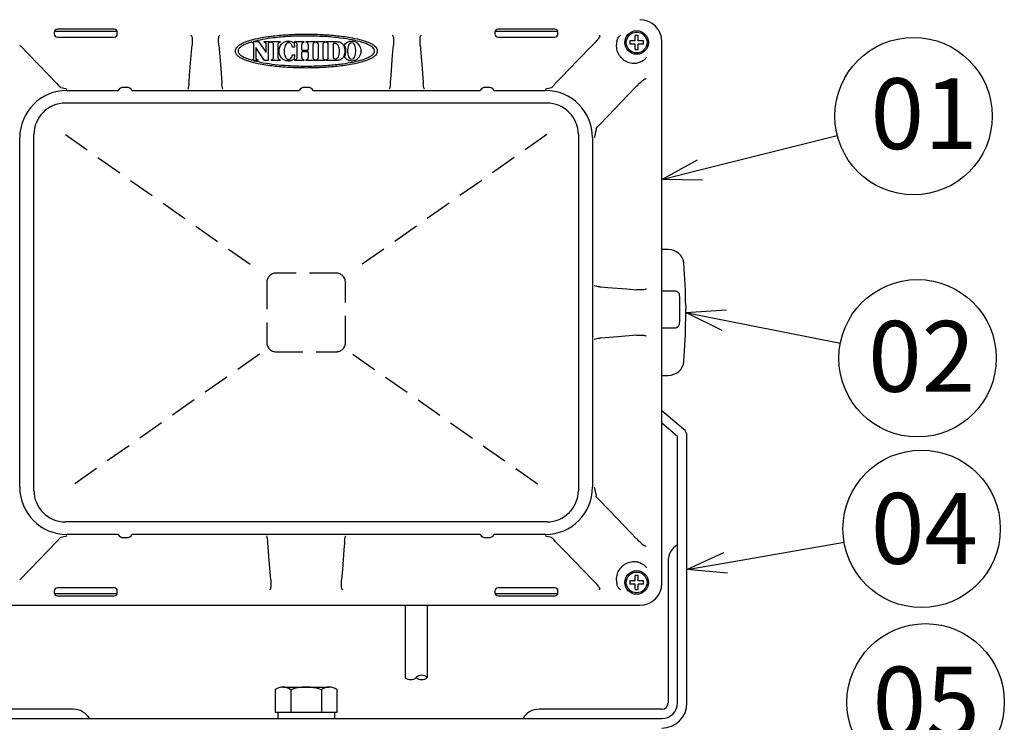
# Model space of a CAD drawing. Extents: x 975 to 1380, y 36 to 316.
# Drawn here: x 1167 to 1230, y 216 to 260 of the extents above; entities that cross this region are included whole.
import ezdxf

# ---------------------------------------------------------------- set-up
doc = ezdxf.new("R2010")
doc.units = 0
doc.header["$LTSCALE"] = 6.750431
doc.header["$MEASUREMENT"] = 0
doc.linetypes.add('HIDDEN', pattern=[0.375, 0.25, -0.125])
doc.layers.get('0').update_dxf_attribs({"linetype": 'CONTINUOUS'})
doc.styles.add('高4.5', font='txt.shx', dxfattribs={"height": 4.5, "bigfont": 'bigfont.shx'})

msp = doc.modelspace()

# ---------------------------------------------------------------- linework, layer by layer
at = {"color": 7}
for p, q in [((1173.639, 259.67), (1169.652, 259.67)), ((1173.446, 259.82), (1169.846, 259.82)), ((1201.639, 259.67), (1197.652, 259.67)), ((1201.446, 259.82), (1197.846, 259.82)), ((1169.646, 259.62), (1169.646, 259.52)), ((1169.846, 259.32), (1173.446, 259.32)), ((1173.646, 259.52), (1173.646, 259.62)), ((1182.29, 259.03), (1182.624, 259.03)), ((1182.624, 259.03), (1183.115, 258.329)), ((1182.984, 259.03), (1183.361, 259.03)), ((1182.984, 259.001), (1182.984, 259.03)), ((1183.361, 259.03), (1183.361, 259.001)), ((1183.439, 259.03), (1183.989, 259.03)), ((1183.439, 259.001), (1183.439, 259.03)), ((1183.989, 259.03), (1183.989, 259.001)), ((1184.935, 259.001), (1184.935, 259.03)), ((1184.935, 259.03), (1185.491, 259.03)), ((1185.491, 259.03), (1185.491, 259.001)), ((1185.655, 259.001), (1185.655, 259.03)), ((1185.655, 259.03), (1186.212, 259.03)), ((1186.212, 259.03), (1186.212, 259.001)), ((1186.291, 259.03), (1186.841, 259.03)), ((1186.291, 259.001), (1186.291, 259.03)), ((1186.841, 259.03), (1186.841, 259.001)), ((1186.925, 259.03), (1187.592, 259.03)), ((1186.925, 259.001), (1186.925, 259.03)), ((1197.646, 259.62), (1197.646, 259.52)), ((1197.846, 259.32), (1201.446, 259.32)), ((1201.646, 259.52), (1201.646, 259.62)), ((1206.206, 259.07), (1206.206, 258.87)), ((1206.546, 259.07), (1206.206, 259.07)), ((1206.746, 259.41), (1206.546, 259.41)), ((1206.546, 259.07), (1206.546, 259.41)), ((1206.746, 259.07), (1206.746, 259.41)), ((1207.086, 259.07), (1206.746, 259.07)), ((1207.086, 258.87), (1207.086, 259.07)), ((1167.444, 258.804), (1168.029, 258.201)), ((1178.343, 258.157), (1178.396, 258.804)), ((1180.096, 258.804), (1180.196, 257.57)), ((1182.196, 259.001), (1182.196, 259.004)), ((1182.327, 257.982), (1182.327, 258.878)), ((1183.007, 257.83), (1182.443, 258.656)), ((1182.443, 258.656), (1182.443, 257.982)), ((1183.115, 258.329), (1183.115, 258.878)), ((1183.23, 258.878), (1183.23, 257.83)), ((1183.57, 257.982), (1183.57, 258.878)), ((1183.858, 258.878), (1183.858, 257.982)), ((1184.9, 258.674), (1184.803, 258.674)), ((1184.888, 258.944), (1184.888, 258.946)), ((1184.888, 258.946), (1184.9, 258.674)), ((1185.066, 257.982), (1185.066, 258.878)), ((1185.36, 258.825), (1185.36, 258.557)), ((1185.373, 258.491), (1185.774, 258.491)), ((1185.786, 258.557), (1185.786, 258.825)), ((1186.081, 258.878), (1186.081, 257.982)), ((1186.422, 257.982), (1186.422, 258.878)), ((1186.71, 258.878), (1186.71, 257.982)), ((1187.056, 257.982), (1187.056, 258.878)), ((1187.358, 258.908), (1187.358, 258.024)), ((1191.143, 258.157), (1191.196, 258.804)), ((1192.896, 258.804), (1192.996, 257.57)), ((1202.894, 257.821), (1203.847, 258.804)), ((1206.546, 258.87), (1206.206, 258.87)), ((1206.546, 258.53), (1206.546, 258.87)), ((1206.546, 258.53), (1206.746, 258.53)), ((1206.746, 258.53), (1206.746, 258.87)), ((1207.086, 258.87), (1206.746, 258.87)), ((1168.029, 258.201), (1169.233, 256.961)), ((1178.24, 256.893), (1178.343, 258.157)), ((1182.196, 257.855), (1182.196, 257.859)), ((1182.574, 257.83), (1182.284, 257.83)), ((1182.574, 257.859), (1182.574, 257.83)), ((1183.23, 257.83), (1183.007, 257.83)), ((1183.439, 257.83), (1183.439, 257.859)), ((1183.989, 257.83), (1183.439, 257.83)), ((1183.989, 257.859), (1183.989, 257.83)), ((1184.803, 258.186), (1184.9, 258.186)), ((1184.9, 258.186), (1184.888, 257.914)), ((1184.888, 257.914), (1184.888, 257.916)), ((1184.935, 257.83), (1184.935, 257.859)), ((1185.491, 257.83), (1184.935, 257.83)), ((1185.36, 258.303), (1185.36, 258.035)), ((1185.774, 258.375), (1185.373, 258.375)), ((1185.491, 257.859), (1185.491, 257.83)), ((1185.655, 257.83), (1185.655, 257.859)), ((1186.212, 257.83), (1185.655, 257.83)), ((1185.786, 258.035), (1185.786, 258.303)), ((1186.212, 257.859), (1186.212, 257.83)), ((1186.291, 257.83), (1186.291, 257.859)), ((1186.841, 257.83), (1186.291, 257.83)), ((1186.841, 257.859), (1186.841, 257.83)), ((1186.925, 257.83), (1186.925, 257.859)), ((1187.592, 257.83), (1186.925, 257.83)), ((1191.04, 256.893), (1191.143, 258.157)), ((1201.874, 256.771), (1202.894, 257.821)), ((1180.196, 257.57), (1180.287, 256.453)), ((1192.996, 257.57), (1193.087, 256.453)), ((1169.233, 256.961), (1169.794, 256.383)), ((1178.204, 256.453), (1178.24, 256.893)), ((1191.004, 256.453), (1191.04, 256.893)), ((1201.497, 256.383), (1201.874, 256.771)), ((1169.794, 256.383), (1169.916, 256.241)), ((1178.201, 256.375), (1178.204, 256.453)), ((1180.287, 256.453), (1180.291, 256.375)), ((1191.001, 256.375), (1191.004, 256.453)), ((1193.087, 256.453), (1193.091, 256.375)), ((1206.646, 256.195), (1206.069, 255.595)), ((1206.069, 255.595), (1204.857, 254.332)), ((1204.857, 254.332), (1204.272, 253.721)), ((1204.272, 253.721), (1204.175, 253.628)), ((1208.65, 245.819), (1208.246, 245.819)), ((1204.305, 243.449), (1204.379, 243.446)), ((1204.379, 243.446), (1204.818, 243.411)), ((1204.818, 243.411), (1206.032, 243.316)), ((1206.032, 243.316), (1206.646, 243.267)), ((1209.166, 243.172), (1208.246, 243.172)), ((1209.366, 242.789), (1209.366, 241.269)), ((1209.766, 241.626), (1209.766, 242.014)), ((1205.446, 240.279), (1204.379, 240.195)), ((1206.646, 240.373), (1205.446, 240.279)), ((1208.246, 240.856), (1209.166, 240.856)), ((1204.379, 240.195), (1204.305, 240.191)), ((1208.246, 237.821), (1208.65, 237.821)), ((1208.65, 237.824), (1208.65, 237.821)), ((1209.631, 234.411), (1208.246, 235.574)), ((1209.246, 233.952), (1208.246, 234.791)), ((1209.246, 217.02), (1209.246, 233.952)), ((1209.846, 217.02), (1209.846, 233.952)), ((1204.175, 230.012), (1204.272, 229.919)), ((1204.272, 229.919), (1205.446, 228.696)), ((1205.446, 228.696), (1206.646, 227.445)), ((1169.794, 227.258), (1169.289, 226.738)), ((1183.204, 227.188), (1183.201, 227.265)), ((1183.295, 226.07), (1183.204, 227.188)), ((1188.087, 227.188), (1188.051, 226.747)), ((1188.091, 227.265), (1188.087, 227.188)), ((1201.497, 227.258), (1201.375, 227.4)), ((1202.058, 226.68), (1201.497, 227.258)), ((1169.289, 226.738), (1168.067, 225.479)), ((1188.051, 226.747), (1187.948, 225.484)), ((1203.263, 225.439), (1202.058, 226.68)), ((1183.396, 224.837), (1183.295, 226.07)), ((1208.646, 226.02), (1208.646, 225.62)), ((1168.067, 225.479), (1167.444, 224.837)), ((1187.948, 225.484), (1187.896, 224.837)), ((1203.847, 224.837), (1203.263, 225.439)), ((1208.646, 225.62), (1208.646, 217.02)), ((1206.206, 224.77), (1206.206, 224.57)), ((1206.546, 224.77), (1206.206, 224.77)), ((1206.746, 225.11), (1206.546, 225.11)), ((1206.546, 224.77), (1206.546, 225.11)), ((1206.746, 224.77), (1206.746, 225.11)), ((1207.086, 224.77), (1206.746, 224.77)), ((1207.086, 224.57), (1207.086, 224.77)), ((1169.646, 224.12), (1169.646, 224.02)), ((1173.446, 224.32), (1169.846, 224.32)), ((1173.646, 224.02), (1173.646, 224.12)), ((1197.646, 224.12), (1197.646, 224.02)), ((1201.446, 224.32), (1197.846, 224.32)), ((1201.646, 224.02), (1201.646, 224.12)), ((1206.546, 224.57), (1206.206, 224.57)), ((1206.546, 224.23), (1206.546, 224.57)), ((1206.546, 224.23), (1206.746, 224.23)), ((1206.746, 224.23), (1206.746, 224.57)), ((1207.086, 224.57), (1206.746, 224.57)), ((1169.652, 223.97), (1173.639, 223.97)), ((1169.846, 223.82), (1173.446, 223.82)), ((1197.652, 223.97), (1201.639, 223.97)), ((1197.846, 223.82), (1201.446, 223.82)), ((1183.683, 217.85), (1183.683, 216.42)), ((1184.173, 218.02), (1187.118, 218.02)), ((1184.664, 217.85), (1184.664, 216.42)), ((1186.627, 217.85), (1186.627, 216.42)), ((1187.609, 216.42), (1187.609, 217.85)), ((1170.446, 216.62), (1163.046, 216.62)), ((1170.846, 216.62), (1170.446, 216.62)), ((1200.846, 216.62), (1200.446, 216.62)), ((1208.246, 216.62), (1200.846, 216.62)), ((1163.046, 216.02), (1208.246, 216.02)), ((1183.683, 216.42), (1187.609, 216.42)), ((1183.846, 216.42), (1187.446, 216.42)), ((1183.846, 216.42), (1183.846, 216.02)), ((1183.846, 216.02), (1187.446, 216.02)), ((1187.446, 216.42), (1187.446, 216.02))]:
    msp.add_line(p, q, dxfattribs=at)
at = {"color": 3}
for p, q in [((1208.246, 224.618), (1208.246, 259.022)), ((1170.446, 255.92), (1173.699, 255.92)), ((1174.246, 256.12), (1174.046, 256.12)), ((1174.592, 255.92), (1185.199, 255.92)), ((1185.746, 256.12), (1185.546, 256.12)), ((1186.092, 255.92), (1196.699, 255.92)), ((1197.246, 256.12), (1197.046, 256.12)), ((1197.592, 255.92), (1200.846, 255.92)), ((1167.446, 230.72), (1167.446, 252.92)), ((1203.846, 252.92), (1203.846, 230.72)), ((1173.699, 227.72), (1170.446, 227.72)), ((1174.046, 227.52), (1174.246, 227.52)), ((1196.699, 227.72), (1174.592, 227.72)), ((1197.046, 227.52), (1197.246, 227.52)), ((1200.846, 227.72), (1197.592, 227.72)), ((1164.444, 223.22), (1206.848, 223.22))]:
    msp.add_line(p, q, dxfattribs=at)
at = {"linetype": 'Continuous'}
for p, q in [((1200.946, 255.12), (1170.346, 255.12)), ((1168.346, 230.52), (1168.346, 253.12)), ((1202.946, 253.12), (1202.946, 230.52)), ((1210.67, 250.875), (1219.393, 253.073)), ((1212.218, 241.336), (1219.592, 239.88)), ((1200.946, 228.52), (1170.346, 228.52)), ((1212.309, 225.914), (1219.829, 227.22)), ((1191.946, 223.22), (1191.946, 218.636)), ((1193.346, 223.22), (1193.346, 218.636))]:
    msp.add_line(p, q, dxfattribs=at)
at = {"color": 7, "linetype": 'HIDDEN'}
for p, q in [((1170.346, 253.12), (1182.682, 244.467)), ((1200.946, 253.12), (1188.61, 244.467)), ((1187.546, 244.32), (1183.746, 244.32)), ((1183.146, 243.72), (1183.146, 239.92)), ((1188.146, 239.92), (1188.146, 243.72)), ((1182.682, 239.174), (1170.346, 230.52)), ((1183.746, 239.32), (1187.546, 239.32)), ((1188.61, 239.174), (1200.946, 230.52))]:
    msp.add_line(p, q, dxfattribs=at)
at = {"color": 0, "linetype": 'ByBlock', "lineweight": -2}
for p, q in [((1208.246, 250.264), (1210.506, 251.524)), ((1208.246, 250.264), (1210.67, 250.875)), ((1210.834, 250.225), (1208.246, 250.264)), ((1209.766, 241.82), (1212.348, 241.993)), ((1212.088, 240.679), (1209.766, 241.82)), ((1209.766, 241.82), (1212.218, 241.336)), ((1209.846, 225.486), (1212.194, 226.574)), ((1209.846, 225.486), (1212.309, 225.914)), ((1212.423, 225.254), (1209.846, 225.486))]:
    msp.add_line(p, q, dxfattribs=at)
at = {"color": 7}
for centre, radius in [((1206.646, 258.97), 0.75), ((1206.646, 258.97), 0.66), ((1206.646, 224.67), 0.75), ((1206.646, 224.67), 0.66)]:
    msp.add_circle(centre, radius, dxfattribs=at)
for centre in [(1224.241, 254.294), (1224.497, 238.911), (1224.755, 228.076), (1225.009, 217.053)]:
    msp.add_circle(centre, 5)
for centre, radius, start, end in [((1169.846, 259.62), 0.2, 90, 180), ((1173.446, 259.62), 0.2, 0, 90), ((1197.846, 259.62), 0.2, 90, 180), ((1201.446, 259.62), 0.2, 0, 90), ((1169.846, 259.52), 0.2, 180, 270), ((1173.446, 259.52), 0.2, 270, 0), ((1197.846, 259.52), 0.2, 180, 270), ((1201.446, 259.52), 0.2, 270, 0), ((1209.246, 233.952), 0.6, 0, 50), ((1209.846, 226.02), 1.2, 120, 180), ((1169.846, 224.12), 0.2, 90, 180), ((1169.846, 224.02), 0.2, 180, 270), ((1173.446, 224.12), 0.2, 0, 90), ((1173.446, 224.02), 0.2, 270, 0), ((1197.846, 224.12), 0.2, 90, 180), ((1197.846, 224.02), 0.2, 180, 270), ((1201.446, 224.12), 0.2, 0, 90), ((1201.446, 224.02), 0.2, 270, 0), ((1184.173, 217.227), 0.793, 51.78679, 128.21321), ((1185.646, 215.102), 2.918, 70.34714, 109.65286), ((1187.118, 217.227), 0.793, 51.78679, 128.21321), ((1170.846, 215.42), 1.2, 30, 90), ((1200.446, 215.42), 1.2, 90, 150), ((1208.246, 217.02), 1.6, 270, 0), ((1208.246, 217.02), 1, 270, 0), ((1208.246, 217.02), 0.4, 270, 0)]:
    msp.add_arc(centre, radius, start, end, dxfattribs=at)
at = {"color": 3}
for centre, radius, start, end in [((1170.446, 252.92), 3, 90, 180), ((1174.046, 255.72), 0.4, 90, 150), ((1174.246, 255.72), 0.4, 30, 90), ((1185.546, 255.72), 0.4, 90, 150), ((1185.746, 255.72), 0.4, 30, 90), ((1197.046, 255.72), 0.4, 90, 150), ((1197.246, 255.72), 0.4, 30, 90), ((1200.846, 252.92), 3, 0, 90), ((1170.446, 230.72), 3, 180, 270), ((1200.846, 230.72), 3, 270, 0), ((1174.046, 227.92), 0.4, 210, 270), ((1174.246, 227.92), 0.4, 270, 330), ((1197.046, 227.92), 0.4, 210, 270), ((1197.246, 227.92), 0.4, 270, 330)]:
    msp.add_arc(centre, radius, start, end, dxfattribs=at)
at = {"linetype": 'Continuous'}
for centre, radius, start, end in [((1170.346, 253.12), 2, 90, 180), ((1200.946, 253.12), 2, 0, 90), ((1170.346, 230.52), 2, 180, 270), ((1200.946, 230.52), 2, 270, 0), ((1192.296, 219.004), 0.507, 226.39718, 313.60282), ((1192.996, 218.269), 0.507, 46.39718, 133.60282), ((1192.996, 219.004), 0.507, 226.39718, 313.60282)]:
    msp.add_arc(centre, radius, start, end, dxfattribs=at)
at = {"color": 7, "linetype": 'HIDDEN'}
for centre, start, end in [((1183.746, 243.72), 90, 180), ((1187.546, 243.72), 0, 90), ((1183.746, 239.92), 180, 270), ((1187.546, 239.92), 270, 0)]:
    msp.add_arc(centre, 0.6, start, end, dxfattribs=at)
at = {"color": 3}
for centre, major_axis in [((1206.844, 259.018), (-0.993, -0.993)), ((1206.844, 224.622), (-0.993, 0.993))]:
    msp.add_ellipse(centre, major_axis=major_axis, ratio=0.997265, start_param=2.357564, end_param=3.925621, dxfattribs=at)
at = {"color": 7}
msp.add_ellipse((1188.538, 258.43), major_axis=(0, 0.535), ratio=0.452435, dxfattribs=at)
for centre, major_axis, ratio, start_param, end_param in [((1208.65, 244.862), (1, 0), 0.954253, 0.076802, 1.570796), ((1169.666, 242.021), (40.1, 0), 0.947034, 0.005585, 0.076802), ((1169.666, 241.619), (40.1, 0), 0.947034, 6.206383, 6.2776), ((1208.65, 238.779), (1, 0), 0.954253, 4.712389, 6.206383)]:
    msp.add_ellipse(centre, major_axis=major_axis, ratio=ratio, start_param=start_param, end_param=end_param, dxfattribs=at)
for points, knots in [([(1178.358, 259.404), (1178.349, 259.415), (1178.34, 259.425), (1178.331, 259.436), (1178.331, 259.436)], [0, 0, 0, 0, 0.9695673, 1, 1, 1, 1]), ([(1178.358, 259.404), (1178.366, 259.389), (1178.403, 259.32), (1178.41, 259.111), (1178.402, 258.928), (1178.396, 258.804)], [0, 0, 0, 0, 0.087059, 0.378411, 1, 1, 1, 1]), ([(1180.096, 258.804), (1180.087, 258.936), (1180.075, 259.107), (1180.095, 259.298), (1180.11, 259.368), (1180.128, 259.396), (1180.133, 259.404)], [0, 0, 0, 0, 0.650057, 0.8416398, 0.9489581, 1, 1, 1, 1]), ([(1180.133, 259.404), (1180.142, 259.415), (1180.151, 259.425), (1180.16, 259.436), (1180.16, 259.436)], [0, 0, 0, 0, 0.969567, 1, 1, 1, 1]), ([(1185.66, 257.351), (1185.339, 257.356), (1184.681, 257.366), (1183.702, 257.444), (1182.835, 257.562), (1182.138, 257.719), (1181.697, 257.872), (1181.424, 258.025), (1181.277, 258.144), (1181.18, 258.278), (1181.146, 258.429), (1181.18, 258.58), (1181.277, 258.715), (1181.424, 258.834), (1181.697, 258.986), (1182.138, 259.139), (1182.835, 259.296), (1183.702, 259.415), (1184.681, 259.492), (1185.339, 259.503), (1185.66, 259.508)], [0, 0, 0, 0, 0.099726, 0.204692, 0.305036, 0.371589, 0.426743, 0.449314, 0.468504, 0.48489, 0.499995, 0.515102, 0.53149, 0.550682, 0.573254, 0.62841, 0.694964, 0.795308, 0.900274, 1, 1, 1, 1]), ([(1182.284, 257.83), (1182.494, 257.78), (1182.949, 257.672), (1183.695, 257.572), (1184.537, 257.5), (1185.237, 257.476), (1185.817, 257.474), (1186.245, 257.482), (1186.716, 257.502), (1187.167, 257.532), (1187.595, 257.573), (1188.066, 257.632), (1188.558, 257.713), (1189.05, 257.827), (1189.424, 257.947), (1189.688, 258.068), (1189.849, 258.172), (1189.951, 258.275), (1189.997, 258.369), (1190.002, 258.455), (1189.979, 258.531), (1189.921, 258.619), (1189.812, 258.713), (1189.573, 258.855), (1189.157, 259.005), (1188.544, 259.152), (1187.743, 259.276), (1186.766, 259.366), (1186.041, 259.377), (1185.66, 259.383)], [0, 0, 0, 0, 0.051313, 0.111522, 0.179122, 0.25256, 0.278474, 0.317257, 0.354744, 0.390721, 0.424974, 0.45729, 0.503651, 0.543928, 0.577417, 0.597115, 0.612969, 0.622941, 0.631265, 0.637131, 0.64316, 0.649877, 0.661984, 0.677024, 0.716057, 0.766587, 0.827173, 0.9092, 1, 1, 1, 1]), ([(1185.66, 259.383), (1185.292, 259.378), (1184.591, 259.367), (1183.661, 259.283), (1182.902, 259.176), (1182.483, 259.076), (1182.29, 259.03)], [0, 0, 0, 0, 0.324712, 0.619588, 0.824165, 1, 1, 1, 1]), ([(1184.888, 257.916), (1184.832, 257.881), (1184.762, 257.838), (1184.667, 257.811), (1184.619, 257.801), (1184.571, 257.794), (1184.458, 257.79), (1184.283, 257.827), (1184.086, 257.971), (1183.954, 258.18), (1183.908, 258.43), (1183.954, 258.68), (1184.065, 258.856), (1184.185, 258.961), (1184.287, 259.021), (1184.401, 259.059), (1184.546, 259.074), (1184.719, 259.046), (1184.832, 258.978), (1184.888, 258.944)], [0, 0, 0, 0, 0.072077, 0.090122, 0.108183, 0.126288, 0.144479, 0.232192, 0.318406, 0.406685, 0.499665, 0.592649, 0.680946, 0.724361, 0.767593, 0.811151, 0.855805, 0.927907, 1, 1, 1, 1]), ([(1185.66, 259.508), (1185.981, 259.503), (1186.639, 259.492), (1187.618, 259.415), (1188.486, 259.296), (1189.183, 259.139), (1189.624, 258.986), (1189.897, 258.834), (1190.043, 258.715), (1190.14, 258.58), (1190.174, 258.429), (1190.14, 258.278), (1190.043, 258.144), (1189.897, 258.025), (1189.624, 257.872), (1189.183, 257.719), (1188.486, 257.562), (1187.618, 257.444), (1186.639, 257.366), (1185.981, 257.356), (1185.66, 257.351)], [0, 0, 0, 0, 0.0997261, 0.2046914, 0.3050358, 0.3715899, 0.4267451, 0.4493174, 0.4685095, 0.4848978, 0.5000054, 0.51511, 0.5314961, 0.5506865, 0.5732576, 0.6284114, 0.6949648, 0.7953087, 0.9002739, 1, 1, 1, 1]), ([(1187.592, 259.03), (1187.667, 259.022), (1187.811, 259.007), (1187.987, 258.868), (1188.089, 258.666), (1188.119, 258.43), (1188.089, 258.194), (1187.987, 257.992), (1187.811, 257.853), (1187.667, 257.838), (1187.592, 257.83)], [0, 0, 0, 0, 0.125097, 0.240323, 0.361866, 0.500036, 0.638198, 0.759706, 0.874907, 1, 1, 1, 1]), ([(1188.076, 258.822), (1188.109, 258.861), (1188.174, 258.939), (1188.29, 259.012), (1188.402, 259.053), (1188.52, 259.072), (1188.693, 259.059), (1188.903, 258.954), (1189.073, 258.737), (1189.143, 258.462), (1189.103, 258.21), (1188.998, 258.021), (1188.872, 257.896), (1188.714, 257.81), (1188.597, 257.799), (1188.538, 257.793)], [0, 0, 0, 0, 0.062375, 0.123869, 0.165013, 0.206858, 0.26942, 0.37491, 0.4827, 0.596769, 0.712714, 0.786127, 0.857488, 0.928027, 1, 1, 1, 1]), ([(1191.158, 259.404), (1191.149, 259.415), (1191.14, 259.425), (1191.131, 259.436), (1191.131, 259.436)], [0, 0, 0, 0, 0.969574, 1, 1, 1, 1]), ([(1191.158, 259.404), (1191.166, 259.389), (1191.203, 259.32), (1191.21, 259.111), (1191.202, 258.928), (1191.196, 258.804)], [0, 0, 0, 0, 0.0870585, 0.3784111, 1, 1, 1, 1]), ([(1192.896, 258.804), (1192.887, 258.936), (1192.875, 259.107), (1192.895, 259.298), (1192.91, 259.368), (1192.928, 259.396), (1192.933, 259.404)], [0, 0, 0, 0, 0.650057, 0.84164, 0.948958, 1, 1, 1, 1]), ([(1192.933, 259.404), (1192.942, 259.415), (1192.951, 259.425), (1192.96, 259.436), (1192.96, 259.436)], [0, 0, 0, 0, 0.9695633, 1, 1, 1, 1]), ([(1204.303, 259.404), (1204.304, 259.4), (1204.307, 259.387), (1204.294, 259.341), (1204.205, 259.193), (1204.044, 259.011), (1203.9, 258.86), (1203.847, 258.804)], [0, 0, 0, 0, 0.018886, 0.05193, 0.181664, 0.696149, 1, 1, 1, 1]), ([(1204.303, 259.404), (1204.299, 259.414), (1204.295, 259.425), (1204.291, 259.436), (1204.291, 259.436)], [0, 0, 0, 0, 0.955028, 1, 1, 1, 1]), ([(1205.39, 259.059), (1205.386, 259.04), (1205.366, 258.948), (1205.348, 258.779), (1205.371, 258.495), (1205.476, 258.237), (1205.667, 257.983), (1205.91, 257.786), (1206.263, 257.657), (1206.607, 257.646), (1206.81, 257.71), (1206.894, 257.736)], [0, 0, 0, 0, 0.023781, 0.115482, 0.206942, 0.370537, 0.44345, 0.590806, 0.740687, 0.891991, 1, 1, 1, 1]), ([(1205.39, 259.059), (1205.417, 259.15), (1205.455, 259.282), (1205.552, 259.376), (1205.582, 259.404)], [0, 0, 0, 0, 0.695633, 1, 1, 1, 1]), ([(1205.582, 259.404), (1205.597, 259.415), (1205.614, 259.426), (1205.63, 259.436), (1205.63, 259.436)], [0, 0, 0, 0, 0.977259, 1, 1, 1, 1]), ([(1182.196, 259.004), (1182.072, 258.965), (1181.85, 258.895), (1181.602, 258.775), (1181.456, 258.67), (1181.381, 258.594), (1181.333, 258.514), (1181.316, 258.429), (1181.333, 258.345), (1181.381, 258.264), (1181.456, 258.188), (1181.602, 258.083), (1181.85, 257.964), (1182.072, 257.894), (1182.196, 257.855)], [0, 0, 0, 0, 0.177347, 0.317709, 0.374098, 0.421979, 0.462936, 0.50003, 0.537105, 0.578048, 0.625919, 0.682302, 0.822657, 1, 1, 1, 1]), ([(1182.222, 258.974), (1182.218, 258.975), (1182.21, 258.978), (1182.202, 258.984), (1182.197, 258.992), (1182.196, 258.998), (1182.196, 259.001)], [0, 0, 0, 0, 0.318086, 0.589168, 0.788563, 1, 1, 1, 1]), ([(1182.278, 258.941), (1182.268, 258.949), (1182.251, 258.962), (1182.231, 258.97), (1182.222, 258.974)], [0, 0, 0, 0, 0.565978, 1, 1, 1, 1]), ([(1182.327, 258.878), (1182.327, 258.881), (1182.326, 258.886), (1182.319, 258.897), (1182.305, 258.917), (1182.289, 258.931), (1182.278, 258.941)], [0, 0, 0, 0, 0.093607, 0.21774, 0.466216, 1, 1, 1, 1]), ([(1183.009, 258.974), (1183.005, 258.975), (1182.998, 258.978), (1182.989, 258.984), (1182.984, 258.992), (1182.984, 258.998), (1182.984, 259.001)], [0, 0, 0, 0, 0.318065, 0.589248, 0.788655, 1, 1, 1, 1]), ([(1183.066, 258.941), (1183.056, 258.949), (1183.038, 258.962), (1183.018, 258.97), (1183.009, 258.974)], [0, 0, 0, 0, 0.565883, 1, 1, 1, 1]), ([(1183.115, 258.878), (1183.114, 258.881), (1183.113, 258.886), (1183.107, 258.897), (1183.092, 258.917), (1183.076, 258.931), (1183.066, 258.941)], [0, 0, 0, 0, 0.093539, 0.217554, 0.465844, 1, 1, 1, 1]), ([(1183.279, 258.941), (1183.266, 258.929), (1183.248, 258.913), (1183.234, 258.891), (1183.231, 258.883), (1183.23, 258.88), (1183.23, 258.878)], [0, 0, 0, 0, 0.661737, 0.879655, 0.945555, 1, 1, 1, 1]), ([(1183.335, 258.974), (1183.324, 258.969), (1183.304, 258.961), (1183.287, 258.947), (1183.279, 258.941)], [0, 0, 0, 0, 0.553284, 1, 1, 1, 1]), ([(1183.361, 259.001), (1183.361, 258.997), (1183.36, 258.99), (1183.353, 258.982), (1183.345, 258.977), (1183.339, 258.975), (1183.335, 258.974)], [0, 0, 0, 0, 0.2654554, 0.5221917, 0.7456296, 1, 1, 1, 1]), ([(1183.465, 258.974), (1183.461, 258.975), (1183.453, 258.978), (1183.445, 258.984), (1183.44, 258.992), (1183.439, 258.998), (1183.439, 259.001)], [0, 0, 0, 0, 0.318082, 0.589168, 0.788562, 1, 1, 1, 1]), ([(1183.521, 258.941), (1183.511, 258.949), (1183.494, 258.962), (1183.474, 258.97), (1183.465, 258.974)], [0, 0, 0, 0, 0.565951, 1, 1, 1, 1]), ([(1183.57, 258.878), (1183.57, 258.881), (1183.569, 258.886), (1183.562, 258.897), (1183.548, 258.917), (1183.532, 258.931), (1183.521, 258.941)], [0, 0, 0, 0, 0.0936069, 0.21774, 0.466214, 1, 1, 1, 1]), ([(1183.907, 258.941), (1183.894, 258.929), (1183.876, 258.913), (1183.862, 258.891), (1183.858, 258.883), (1183.858, 258.88), (1183.858, 258.878)], [0, 0, 0, 0, 0.6615955, 0.8796094, 0.9455374, 1, 1, 1, 1]), ([(1183.963, 258.974), (1183.952, 258.969), (1183.932, 258.961), (1183.914, 258.947), (1183.907, 258.941)], [0, 0, 0, 0, 0.552992, 1, 1, 1, 1]), ([(1183.989, 259.001), (1183.988, 258.997), (1183.988, 258.99), (1183.981, 258.982), (1183.972, 258.977), (1183.966, 258.975), (1183.963, 258.974)], [0, 0, 0, 0, 0.265315, 0.521734, 0.745115, 1, 1, 1, 1]), ([(1184.749, 258.76), (1184.736, 258.789), (1184.711, 258.844), (1184.657, 258.909), (1184.603, 258.947), (1184.552, 258.963), (1184.502, 258.965), (1184.443, 258.946), (1184.37, 258.885), (1184.303, 258.771), (1184.247, 258.566), (1184.243, 258.345), (1184.285, 258.143), (1184.337, 258.025), (1184.398, 257.949), (1184.457, 257.905), (1184.502, 257.899), (1184.524, 257.896)], [0, 0, 0, 0, 0.058444, 0.109844, 0.1552, 0.179063, 0.206372, 0.246871, 0.29101, 0.37945, 0.487084, 0.680669, 0.781479, 0.867744, 0.916666, 0.959681, 1, 1, 1, 1]), ([(1184.77, 258.7), (1184.766, 258.711), (1184.76, 258.731), (1184.752, 258.751), (1184.749, 258.76)], [0, 0, 0, 0, 0.545546, 1, 1, 1, 1]), ([(1184.803, 258.674), (1184.799, 258.674), (1184.791, 258.675), (1184.782, 258.681), (1184.775, 258.69), (1184.771, 258.696), (1184.77, 258.7)], [0, 0, 0, 0, 0.249162, 0.50727, 0.735791, 1, 1, 1, 1]), ([(1184.96, 258.974), (1184.956, 258.975), (1184.949, 258.978), (1184.94, 258.984), (1184.935, 258.992), (1184.935, 258.998), (1184.935, 259.001)], [0, 0, 0, 0, 0.318402, 0.589162, 0.788423, 1, 1, 1, 1]), ([(1185.017, 258.941), (1185.007, 258.949), (1184.989, 258.962), (1184.969, 258.97), (1184.96, 258.974)], [0, 0, 0, 0, 0.565737, 1, 1, 1, 1]), ([(1185.066, 258.878), (1185.065, 258.881), (1185.064, 258.886), (1185.058, 258.897), (1185.043, 258.917), (1185.027, 258.931), (1185.017, 258.941)], [0, 0, 0, 0, 0.0936147, 0.2177157, 0.4661073, 1, 1, 1, 1]), ([(1185.409, 258.941), (1185.405, 258.936), (1185.396, 258.926), (1185.384, 258.902), (1185.372, 258.873), (1185.363, 258.846), (1185.361, 258.83), (1185.36, 258.825)], [0, 0, 0, 0, 0.145146, 0.323558, 0.626569, 0.884619, 1, 1, 1, 1]), ([(1185.36, 258.557), (1185.36, 258.541), (1185.36, 258.521), (1185.365, 258.501), (1185.367, 258.496), (1185.368, 258.494), (1185.37, 258.492), (1185.371, 258.491), (1185.372, 258.491), (1185.373, 258.491)], [0, 0, 0, 0, 0.713388, 0.82013, 0.900071, 0.931008, 0.956879, 0.979146, 1, 1, 1, 1]), ([(1185.465, 258.974), (1185.454, 258.969), (1185.434, 258.961), (1185.417, 258.947), (1185.409, 258.941)], [0, 0, 0, 0, 0.553255, 1, 1, 1, 1]), ([(1185.491, 259.001), (1185.491, 258.997), (1185.49, 258.99), (1185.483, 258.982), (1185.475, 258.977), (1185.469, 258.975), (1185.465, 258.974)], [0, 0, 0, 0, 0.265172, 0.521271, 0.744595, 1, 1, 1, 1]), ([(1185.681, 258.974), (1185.677, 258.975), (1185.669, 258.978), (1185.661, 258.984), (1185.656, 258.992), (1185.656, 258.998), (1185.655, 259.001)], [0, 0, 0, 0, 0.319173, 0.589812, 0.788753, 1, 1, 1, 1]), ([(1185.737, 258.941), (1185.728, 258.949), (1185.71, 258.962), (1185.69, 258.97), (1185.681, 258.974)], [0, 0, 0, 0, 0.565737, 1, 1, 1, 1]), ([(1185.786, 258.825), (1185.786, 258.83), (1185.785, 258.839), (1185.778, 258.861), (1185.769, 258.888), (1185.756, 258.918), (1185.743, 258.934), (1185.737, 258.941)], [0, 0, 0, 0, 0.100728, 0.230267, 0.520992, 0.786457, 1, 1, 1, 1]), ([(1185.774, 258.491), (1185.775, 258.491), (1185.776, 258.491), (1185.777, 258.492), (1185.778, 258.494), (1185.78, 258.496), (1185.782, 258.501), (1185.786, 258.521), (1185.786, 258.541), (1185.786, 258.557)], [0, 0, 0, 0, 0.021004, 0.04337, 0.069297, 0.100252, 0.180178, 0.286866, 1, 1, 1, 1]), ([(1186.13, 258.941), (1186.117, 258.929), (1186.099, 258.913), (1186.085, 258.891), (1186.081, 258.883), (1186.081, 258.88), (1186.081, 258.878)], [0, 0, 0, 0, 0.661512, 0.87956, 0.945511, 1, 1, 1, 1]), ([(1186.186, 258.974), (1186.175, 258.969), (1186.155, 258.961), (1186.138, 258.947), (1186.13, 258.941)], [0, 0, 0, 0, 0.552987, 1, 1, 1, 1]), ([(1186.212, 259.001), (1186.212, 258.997), (1186.211, 258.99), (1186.204, 258.982), (1186.196, 258.977), (1186.19, 258.975), (1186.186, 258.974)], [0, 0, 0, 0, 0.265139, 0.521457, 0.744882, 1, 1, 1, 1]), ([(1186.317, 258.974), (1186.313, 258.975), (1186.305, 258.978), (1186.297, 258.984), (1186.292, 258.992), (1186.291, 258.998), (1186.291, 259.001)], [0, 0, 0, 0, 0.318331, 0.589413, 0.788702, 1, 1, 1, 1]), ([(1186.373, 258.941), (1186.363, 258.949), (1186.346, 258.962), (1186.326, 258.97), (1186.317, 258.974)], [0, 0, 0, 0, 0.565968, 1, 1, 1, 1]), ([(1186.422, 258.878), (1186.422, 258.881), (1186.421, 258.886), (1186.414, 258.897), (1186.4, 258.917), (1186.384, 258.931), (1186.373, 258.941)], [0, 0, 0, 0, 0.093582, 0.217685, 0.466126, 1, 1, 1, 1]), ([(1186.759, 258.941), (1186.746, 258.929), (1186.728, 258.913), (1186.714, 258.891), (1186.71, 258.883), (1186.71, 258.88), (1186.71, 258.878)], [0, 0, 0, 0, 0.661527, 0.879596, 0.945534, 1, 1, 1, 1]), ([(1186.815, 258.974), (1186.804, 258.969), (1186.784, 258.961), (1186.766, 258.947), (1186.759, 258.941)], [0, 0, 0, 0, 0.553164, 1, 1, 1, 1]), ([(1186.841, 259.001), (1186.84, 258.997), (1186.84, 258.99), (1186.833, 258.982), (1186.824, 258.977), (1186.818, 258.975), (1186.815, 258.974)], [0, 0, 0, 0, 0.265208, 0.521079, 0.744305, 1, 1, 1, 1]), ([(1186.951, 258.974), (1186.947, 258.975), (1186.939, 258.978), (1186.93, 258.984), (1186.926, 258.992), (1186.925, 258.998), (1186.925, 259.001)], [0, 0, 0, 0, 0.318242, 0.589738, 0.789072, 1, 1, 1, 1]), ([(1187.007, 258.941), (1186.997, 258.949), (1186.98, 258.962), (1186.96, 258.97), (1186.951, 258.974)], [0, 0, 0, 0, 0.565553, 1, 1, 1, 1]), ([(1187.056, 258.878), (1187.056, 258.881), (1187.055, 258.886), (1187.048, 258.897), (1187.033, 258.917), (1187.018, 258.931), (1187.007, 258.941)], [0, 0, 0, 0, 0.093634, 0.217796, 0.466303, 1, 1, 1, 1]), ([(1187.523, 258.91), (1187.496, 258.913), (1187.441, 258.92), (1187.386, 258.912), (1187.358, 258.908)], [0, 0, 0, 0, 0.492509, 1, 1, 1, 1]), ([(1187.523, 257.932), (1187.539, 257.934), (1187.574, 257.938), (1187.622, 257.968), (1187.665, 258.013), (1187.718, 258.097), (1187.764, 258.238), (1187.782, 258.423), (1187.763, 258.603), (1187.714, 258.739), (1187.652, 258.828), (1187.592, 258.884), (1187.545, 258.902), (1187.523, 258.91)], [0, 0, 0, 0, 0.0424, 0.087986, 0.139555, 0.198475, 0.33958, 0.511688, 0.66504, 0.7968, 0.872936, 0.940106, 1, 1, 1, 1]), ([(1188.076, 258.038), (1188.106, 258.105), (1188.168, 258.246), (1188.177, 258.464), (1188.151, 258.663), (1188.101, 258.77), (1188.076, 258.822)], [0, 0, 0, 0, 0.268277, 0.564696, 0.791051, 1, 1, 1, 1]), ([(1182.196, 257.859), (1182.197, 257.863), (1182.197, 257.87), (1182.204, 257.878), (1182.213, 257.883), (1182.219, 257.885), (1182.222, 257.886)], [0, 0, 0, 0, 0.2657114, 0.5227691, 0.7459812, 1, 1, 1, 1]), ([(1182.222, 257.886), (1182.233, 257.891), (1182.253, 257.899), (1182.271, 257.913), (1182.278, 257.919)], [0, 0, 0, 0, 0.553477, 1, 1, 1, 1]), ([(1182.278, 257.919), (1182.291, 257.931), (1182.309, 257.947), (1182.323, 257.969), (1182.327, 257.977), (1182.327, 257.98), (1182.327, 257.982)], [0, 0, 0, 0, 0.66213, 0.880037, 0.945791, 1, 1, 1, 1]), ([(1182.443, 257.982), (1182.443, 257.979), (1182.444, 257.974), (1182.451, 257.963), (1182.465, 257.943), (1182.481, 257.929), (1182.492, 257.919)], [0, 0, 0, 0, 0.09315, 0.21705, 0.465479, 1, 1, 1, 1]), ([(1182.492, 257.919), (1182.502, 257.911), (1182.519, 257.898), (1182.539, 257.89), (1182.548, 257.886)], [0, 0, 0, 0, 0.56533, 1, 1, 1, 1]), ([(1182.548, 257.886), (1182.552, 257.885), (1182.56, 257.883), (1182.568, 257.876), (1182.573, 257.867), (1182.573, 257.862), (1182.574, 257.859)], [0, 0, 0, 0, 0.3170867, 0.5883323, 0.7883494, 1, 1, 1, 1]), ([(1183.439, 257.859), (1183.439, 257.863), (1183.44, 257.87), (1183.447, 257.878), (1183.455, 257.883), (1183.462, 257.885), (1183.465, 257.886)], [0, 0, 0, 0, 0.265714, 0.522772, 0.745981, 1, 1, 1, 1]), ([(1183.465, 257.886), (1183.476, 257.891), (1183.496, 257.899), (1183.513, 257.913), (1183.521, 257.919)], [0, 0, 0, 0, 0.553503, 1, 1, 1, 1]), ([(1183.521, 257.919), (1183.534, 257.931), (1183.552, 257.947), (1183.566, 257.969), (1183.57, 257.977), (1183.57, 257.98), (1183.57, 257.982)], [0, 0, 0, 0, 0.662129, 0.8800376, 0.9457914, 1, 1, 1, 1]), ([(1183.858, 257.982), (1183.858, 257.979), (1183.859, 257.974), (1183.866, 257.963), (1183.88, 257.943), (1183.896, 257.929), (1183.907, 257.919)], [0, 0, 0, 0, 0.093192, 0.217182, 0.465762, 1, 1, 1, 1]), ([(1183.907, 257.919), (1183.917, 257.911), (1183.934, 257.898), (1183.954, 257.89), (1183.963, 257.886)], [0, 0, 0, 0, 0.565518, 1, 1, 1, 1]), ([(1183.963, 257.886), (1183.967, 257.885), (1183.975, 257.883), (1183.983, 257.876), (1183.988, 257.867), (1183.989, 257.862), (1183.989, 257.859)], [0, 0, 0, 0, 0.3170825, 0.5883316, 0.7883487, 1, 1, 1, 1]), ([(1184.524, 257.896), (1184.55, 257.9), (1184.603, 257.908), (1184.69, 257.978), (1184.725, 258.051), (1184.749, 258.099)], [0, 0, 0, 0, 0.239458, 0.503152, 1, 1, 1, 1]), ([(1184.749, 258.099), (1184.753, 258.111), (1184.76, 258.131), (1184.767, 258.151), (1184.77, 258.16)], [0, 0, 0, 0, 0.574594, 1, 1, 1, 1]), ([(1184.77, 258.16), (1184.772, 258.164), (1184.776, 258.173), (1184.785, 258.181), (1184.794, 258.185), (1184.8, 258.186), (1184.803, 258.186)], [0, 0, 0, 0, 0.328398, 0.604708, 0.803041, 1, 1, 1, 1]), ([(1184.935, 257.859), (1184.935, 257.863), (1184.936, 257.87), (1184.942, 257.878), (1184.951, 257.883), (1184.957, 257.885), (1184.96, 257.886)], [0, 0, 0, 0, 0.2658491, 0.5226251, 0.7456538, 1, 1, 1, 1]), ([(1184.96, 257.886), (1184.971, 257.891), (1184.992, 257.899), (1185.009, 257.913), (1185.017, 257.919)], [0, 0, 0, 0, 0.553712, 1, 1, 1, 1]), ([(1185.017, 257.919), (1185.03, 257.931), (1185.047, 257.947), (1185.062, 257.969), (1185.065, 257.977), (1185.065, 257.98), (1185.066, 257.982)], [0, 0, 0, 0, 0.6621967, 0.8800343, 0.9457828, 1, 1, 1, 1]), ([(1185.373, 258.375), (1185.372, 258.375), (1185.371, 258.375), (1185.37, 258.374), (1185.368, 258.373), (1185.366, 258.368), (1185.363, 258.358), (1185.361, 258.335), (1185.36, 258.316), (1185.36, 258.303)], [0, 0, 0, 0, 0.019178, 0.040104, 0.065038, 0.095382, 0.244309, 0.473082, 1, 1, 1, 1]), ([(1185.36, 258.035), (1185.361, 258.03), (1185.362, 258.021), (1185.368, 257.999), (1185.378, 257.972), (1185.39, 257.942), (1185.403, 257.926), (1185.409, 257.919)], [0, 0, 0, 0, 0.100498, 0.22994, 0.520673, 0.786267, 1, 1, 1, 1]), ([(1185.409, 257.919), (1185.419, 257.911), (1185.436, 257.898), (1185.457, 257.89), (1185.465, 257.886)], [0, 0, 0, 0, 0.565239, 1, 1, 1, 1]), ([(1185.465, 257.886), (1185.469, 257.885), (1185.477, 257.883), (1185.486, 257.876), (1185.49, 257.867), (1185.491, 257.862), (1185.491, 257.859)], [0, 0, 0, 0, 0.317629, 0.588651, 0.788444, 1, 1, 1, 1]), ([(1185.655, 257.859), (1185.656, 257.863), (1185.657, 257.87), (1185.663, 257.878), (1185.672, 257.883), (1185.678, 257.885), (1185.681, 257.886)], [0, 0, 0, 0, 0.265433, 0.521854, 0.744958, 1, 1, 1, 1]), ([(1185.681, 257.886), (1185.692, 257.891), (1185.713, 257.899), (1185.73, 257.913), (1185.737, 257.919)], [0, 0, 0, 0, 0.553712, 1, 1, 1, 1]), ([(1185.737, 257.919), (1185.742, 257.924), (1185.751, 257.934), (1185.763, 257.958), (1185.774, 257.987), (1185.783, 258.014), (1185.786, 258.03), (1185.786, 258.035)], [0, 0, 0, 0, 0.145206, 0.323678, 0.626769, 0.884782, 1, 1, 1, 1]), ([(1185.786, 258.303), (1185.786, 258.319), (1185.786, 258.339), (1185.782, 258.362), (1185.78, 258.369), (1185.778, 258.373), (1185.777, 258.374), (1185.776, 258.375), (1185.775, 258.375), (1185.774, 258.375)], [0, 0, 0, 0, 0.634637, 0.793764, 0.90433, 0.934688, 0.959671, 0.980685, 1, 1, 1, 1]), ([(1186.081, 257.982), (1186.081, 257.979), (1186.082, 257.974), (1186.089, 257.963), (1186.104, 257.943), (1186.119, 257.929), (1186.13, 257.919)], [0, 0, 0, 0, 0.0932347, 0.2172521, 0.4658384, 1, 1, 1, 1]), ([(1186.13, 257.919), (1186.14, 257.911), (1186.157, 257.898), (1186.177, 257.89), (1186.186, 257.886)], [0, 0, 0, 0, 0.565518, 1, 1, 1, 1]), ([(1186.186, 257.886), (1186.19, 257.885), (1186.198, 257.883), (1186.207, 257.876), (1186.211, 257.867), (1186.212, 257.862), (1186.212, 257.859)], [0, 0, 0, 0, 0.317345, 0.588574, 0.788493, 1, 1, 1, 1]), ([(1186.291, 257.859), (1186.292, 257.863), (1186.292, 257.87), (1186.299, 257.878), (1186.307, 257.883), (1186.314, 257.885), (1186.317, 257.886)], [0, 0, 0, 0, 0.265545, 0.522507, 0.745761, 1, 1, 1, 1]), ([(1186.317, 257.886), (1186.328, 257.891), (1186.348, 257.899), (1186.365, 257.913), (1186.373, 257.919)], [0, 0, 0, 0, 0.553484, 1, 1, 1, 1]), ([(1186.373, 257.919), (1186.386, 257.931), (1186.404, 257.947), (1186.418, 257.969), (1186.422, 257.977), (1186.422, 257.98), (1186.422, 257.982)], [0, 0, 0, 0, 0.662204, 0.880068, 0.945806, 1, 1, 1, 1]), ([(1186.71, 257.982), (1186.71, 257.979), (1186.711, 257.974), (1186.718, 257.963), (1186.732, 257.943), (1186.748, 257.929), (1186.759, 257.919)], [0, 0, 0, 0, 0.0932, 0.217218, 0.465857, 1, 1, 1, 1]), ([(1186.759, 257.919), (1186.769, 257.911), (1186.786, 257.898), (1186.806, 257.89), (1186.815, 257.886)], [0, 0, 0, 0, 0.565326, 1, 1, 1, 1]), ([(1186.815, 257.886), (1186.819, 257.885), (1186.827, 257.883), (1186.835, 257.876), (1186.84, 257.867), (1186.84, 257.862), (1186.841, 257.859)], [0, 0, 0, 0, 0.317913, 0.58873, 0.788399, 1, 1, 1, 1]), ([(1186.925, 257.859), (1186.925, 257.863), (1186.926, 257.87), (1186.933, 257.878), (1186.941, 257.883), (1186.948, 257.885), (1186.951, 257.886)], [0, 0, 0, 0, 0.26513, 0.522341, 0.745912, 1, 1, 1, 1]), ([(1186.951, 257.886), (1186.962, 257.891), (1186.982, 257.899), (1186.999, 257.913), (1187.007, 257.919)], [0, 0, 0, 0, 0.553887, 1, 1, 1, 1]), ([(1187.007, 257.919), (1187.02, 257.931), (1187.038, 257.947), (1187.052, 257.969), (1187.056, 257.977), (1187.056, 257.98), (1187.056, 257.982)], [0, 0, 0, 0, 0.662053, 0.880006, 0.945776, 1, 1, 1, 1]), ([(1187.358, 258.024), (1187.359, 258.021), (1187.36, 258.015), (1187.366, 258.004), (1187.38, 257.984), (1187.396, 257.971), (1187.407, 257.961)], [0, 0, 0, 0, 0.093333, 0.218108, 0.467351, 1, 1, 1, 1]), ([(1187.407, 257.961), (1187.426, 257.951), (1187.462, 257.931), (1187.503, 257.932), (1187.523, 257.932)], [0, 0, 0, 0, 0.525463, 1, 1, 1, 1]), ([(1188.538, 257.793), (1188.487, 257.797), (1188.386, 257.806), (1188.217, 257.882), (1188.13, 257.979), (1188.076, 258.038)], [0, 0, 0, 0, 0.2837154, 0.561234, 1, 1, 1, 1]), ([(1207.229, 257.979), (1207.209, 257.952), (1207.144, 257.866), (1207.022, 257.789), (1206.924, 257.749), (1206.894, 257.736)], [0, 0, 0, 0, 0.239374, 0.767649, 1, 1, 1, 1]), ([(1207.262, 258.039), (1207.262, 258.038), (1207.251, 258.018), (1207.24, 257.999), (1207.229, 257.979)], [0, 0, 0, 0, 0.020395, 1, 1, 1, 1]), ([(1206.646, 256.195), (1206.738, 256.29), (1206.862, 256.417), (1207.017, 256.552), (1207.09, 256.61), (1207.14, 256.643), (1207.178, 256.664), (1207.205, 256.674), (1207.223, 256.674), (1207.228, 256.673), (1207.229, 256.672)], [0, 0, 0, 0, 0.519415, 0.694865, 0.808836, 0.882842, 0.931023, 0.979551, 0.995592, 1, 1, 1, 1]), ([(1207.262, 256.66), (1207.262, 256.66), (1207.251, 256.664), (1207.24, 256.668), (1207.229, 256.672)], [0, 0, 0, 0, 0.044989, 1, 1, 1, 1]), ([(1170.061, 256.112), (1170.051, 256.116), (1170.008, 256.133), (1169.964, 256.182), (1169.93, 256.224), (1169.916, 256.241)], [0, 0, 0, 0, 0.164, 0.681298, 1, 1, 1, 1]), ([(1170.061, 256.112), (1170.189, 256.083), (1170.319, 256.053), (1170.444, 256.016), (1170.446, 256.015)], [0, 0, 0, 0, 0.985512, 1, 1, 1, 1]), ([(1178.201, 256.375), (1178.195, 256.311), (1178.183, 256.178), (1178.149, 256.067), (1178.132, 256.016), (1178.132, 256.015)], [0, 0, 0, 0, 0.475677, 0.993859, 1, 1, 1, 1]), ([(1180.359, 256.015), (1180.359, 256.016), (1180.342, 256.067), (1180.308, 256.178), (1180.296, 256.311), (1180.291, 256.375)], [0, 0, 0, 0, 0.006141, 0.524323, 1, 1, 1, 1]), ([(1191.001, 256.375), (1190.995, 256.311), (1190.983, 256.178), (1190.949, 256.067), (1190.932, 256.016), (1190.932, 256.015)], [0, 0, 0, 0, 0.475677, 0.993859, 1, 1, 1, 1]), ([(1193.159, 256.015), (1193.159, 256.016), (1193.142, 256.067), (1193.108, 256.178), (1193.096, 256.311), (1193.091, 256.375)], [0, 0, 0, 0, 0.006141, 0.524323, 1, 1, 1, 1]), ([(1200.846, 256.015), (1200.847, 256.016), (1200.973, 256.053), (1201.102, 256.083), (1201.23, 256.112)], [0, 0, 0, 0, 0.014488, 1, 1, 1, 1]), ([(1201.375, 256.241), (1201.355, 256.216), (1201.323, 256.175), (1201.277, 256.135), (1201.248, 256.117), (1201.233, 256.113), (1201.23, 256.112)], [0, 0, 0, 0, 0.484653, 0.783387, 0.952929, 1, 1, 1, 1]), ([(1201.375, 256.241), (1201.394, 256.265), (1201.431, 256.313), (1201.475, 256.359), (1201.497, 256.383)], [0, 0, 0, 0, 0.49636, 1, 1, 1, 1]), ([(1204.075, 253.49), (1204.038, 253.299), (1204, 253.106), (1203.945, 252.922), (1203.944, 252.92)], [0, 0, 0, 0, 0.990119, 1, 1, 1, 1]), ([(1204.075, 253.49), (1204.08, 253.505), (1204.098, 253.561), (1204.142, 253.6), (1204.175, 253.628)], [0, 0, 0, 0, 0.264917, 1, 1, 1, 1]), ([(1204.305, 243.449), (1204.241, 243.455), (1204.107, 243.467), (1203.996, 243.501), (1203.945, 243.518), (1203.944, 243.518)], [0, 0, 0, 0, 0.475675, 0.993859, 1, 1, 1, 1]), ([(1207.229, 243.307), (1207.213, 243.298), (1207.145, 243.261), (1206.942, 243.254), (1206.764, 243.262), (1206.646, 243.267)], [0, 0, 0, 0, 0.090704, 0.392575, 1, 1, 1, 1]), ([(1207.229, 243.307), (1207.24, 243.316), (1207.251, 243.325), (1207.262, 243.334), (1207.262, 243.335)], [0, 0, 0, 0, 0.970347, 1, 1, 1, 1]), ([(1209.166, 243.172), (1209.181, 243.17), (1209.213, 243.167), (1209.26, 243.138), (1209.31, 243.08), (1209.359, 242.96), (1209.363, 242.856), (1209.366, 242.789)], [0, 0, 0, 0, 0.094324, 0.188008, 0.329563, 0.567075, 1, 1, 1, 1]), ([(1209.765, 242.233), (1209.765, 242.209), (1209.766, 242.139), (1209.765, 242.064), (1209.765, 242.014)], [0, 0, 0, 0, 0.347303, 1, 1, 1, 1]), ([(1209.765, 241.407), (1209.765, 241.431), (1209.766, 241.501), (1209.765, 241.577), (1209.765, 241.626)], [0, 0, 0, 0, 0.347302, 1, 1, 1, 1]), ([(1209.366, 241.269), (1209.363, 241.193), (1209.359, 241.09), (1209.315, 240.969), (1209.276, 240.91), (1209.231, 240.873), (1209.194, 240.858), (1209.173, 240.857), (1209.166, 240.856)], [0, 0, 0, 0, 0.4537725, 0.6108043, 0.7687244, 0.8706322, 0.9570262, 1, 1, 1, 1]), ([(1206.646, 240.373), (1206.778, 240.382), (1206.947, 240.393), (1207.134, 240.371), (1207.198, 240.354), (1207.222, 240.338), (1207.229, 240.333)], [0, 0, 0, 0, 0.6684303, 0.8537289, 0.9575263, 1, 1, 1, 1]), ([(1207.229, 240.333), (1207.24, 240.325), (1207.251, 240.315), (1207.262, 240.306), (1207.262, 240.306)], [0, 0, 0, 0, 0.970345, 1, 1, 1, 1]), ([(1203.944, 240.123), (1203.945, 240.123), (1203.996, 240.139), (1204.107, 240.174), (1204.241, 240.186), (1204.305, 240.191)], [0, 0, 0, 0, 0.006141, 0.524325, 1, 1, 1, 1]), ([(1203.944, 230.72), (1203.945, 230.718), (1204, 230.535), (1204.038, 230.341), (1204.075, 230.15)], [0, 0, 0, 0, 0.009881, 1, 1, 1, 1]), ([(1204.175, 230.012), (1204.154, 230.032), (1204.12, 230.064), (1204.086, 230.111), (1204.078, 230.14), (1204.075, 230.15)], [0, 0, 0, 0, 0.498365, 0.819969, 1, 1, 1, 1]), ([(1169.916, 227.4), (1169.896, 227.373), (1169.858, 227.325), (1169.814, 227.279), (1169.794, 227.258)], [0, 0, 0, 0, 0.546425, 1, 1, 1, 1]), ([(1169.916, 227.4), (1169.936, 227.425), (1169.969, 227.465), (1170.015, 227.506), (1170.044, 227.524), (1170.058, 227.527), (1170.061, 227.528)], [0, 0, 0, 0, 0.484653, 0.783382, 0.952924, 1, 1, 1, 1]), ([(1170.446, 227.625), (1170.444, 227.625), (1170.319, 227.587), (1170.189, 227.557), (1170.061, 227.528)], [0, 0, 0, 0, 0.014489, 1, 1, 1, 1]), ([(1183.132, 227.625), (1183.132, 227.625), (1183.149, 227.574), (1183.183, 227.463), (1183.195, 227.329), (1183.201, 227.265)], [0, 0, 0, 0, 0.006144, 0.524326, 1, 1, 1, 1]), ([(1188.091, 227.265), (1188.096, 227.329), (1188.108, 227.463), (1188.142, 227.574), (1188.159, 227.625), (1188.159, 227.625)], [0, 0, 0, 0, 0.475674, 0.993857, 1, 1, 1, 1]), ([(1201.23, 227.528), (1201.102, 227.557), (1200.973, 227.587), (1200.847, 227.625), (1200.846, 227.625)], [0, 0, 0, 0, 0.985511, 1, 1, 1, 1]), ([(1201.23, 227.528), (1201.241, 227.524), (1201.283, 227.508), (1201.327, 227.459), (1201.362, 227.416), (1201.375, 227.4)], [0, 0, 0, 0, 0.164003, 0.681293, 1, 1, 1, 1]), ([(1207.229, 226.968), (1207.225, 226.967), (1207.212, 226.965), (1207.171, 226.978), (1207.037, 227.062), (1206.859, 227.228), (1206.71, 227.38), (1206.646, 227.445)], [0, 0, 0, 0, 0.018051, 0.049075, 0.167733, 0.638327, 1, 1, 1, 1]), ([(1206.894, 225.904), (1206.878, 225.91), (1206.79, 225.941), (1206.623, 225.98), (1206.337, 225.991), (1206.067, 225.921), (1205.843, 225.795), (1205.649, 225.64), (1205.46, 225.389), (1205.345, 225.035), (1205.353, 224.759), (1205.384, 224.612), (1205.39, 224.581)], [0, 0, 0, 0, 0.021298, 0.114627, 0.20776, 0.368975, 0.444196, 0.518317, 0.667507, 0.816283, 0.962125, 1, 1, 1, 1]), ([(1206.894, 225.904), (1206.985, 225.864), (1207.116, 225.806), (1207.203, 225.695), (1207.229, 225.661)], [0, 0, 0, 0, 0.697319, 1, 1, 1, 1]), ([(1207.229, 225.661), (1207.24, 225.642), (1207.251, 225.622), (1207.262, 225.602), (1207.262, 225.602)], [0, 0, 0, 0, 0.979585, 1, 1, 1, 1]), ([(1183.396, 224.837), (1183.405, 224.705), (1183.417, 224.534), (1183.397, 224.343), (1183.381, 224.272), (1183.364, 224.245), (1183.358, 224.236)], [0, 0, 0, 0, 0.650056, 0.841642, 0.94896, 1, 1, 1, 1]), ([(1187.933, 224.236), (1187.925, 224.252), (1187.888, 224.32), (1187.881, 224.529), (1187.89, 224.712), (1187.896, 224.837)], [0, 0, 0, 0, 0.087057, 0.378412, 1, 1, 1, 1]), ([(1203.847, 224.837), (1203.938, 224.741), (1204.061, 224.612), (1204.192, 224.452), (1204.246, 224.376), (1204.279, 224.325), (1204.297, 224.286), (1204.308, 224.257), (1204.304, 224.241), (1204.303, 224.236)], [0, 0, 0, 0, 0.51927, 0.696636, 0.811401, 0.885609, 0.933709, 0.982195, 1, 1, 1, 1]), ([(1183.358, 224.236), (1183.349, 224.226), (1183.34, 224.215), (1183.331, 224.204), (1183.331, 224.204)], [0, 0, 0, 0, 0.96957, 1, 1, 1, 1]), ([(1187.933, 224.236), (1187.942, 224.226), (1187.951, 224.215), (1187.96, 224.204), (1187.96, 224.204)], [0, 0, 0, 0, 0.969575, 1, 1, 1, 1]), ([(1204.291, 224.204), (1204.291, 224.205), (1204.295, 224.215), (1204.299, 224.226), (1204.303, 224.236)], [0, 0, 0, 0, 0.0449698, 1, 1, 1, 1]), ([(1205.582, 224.236), (1205.557, 224.259), (1205.483, 224.328), (1205.425, 224.453), (1205.399, 224.549), (1205.39, 224.581)], [0, 0, 0, 0, 0.252068, 0.749381, 1, 1, 1, 1]), ([(1205.63, 224.204), (1205.63, 224.204), (1205.614, 224.215), (1205.597, 224.226), (1205.582, 224.236)], [0, 0, 0, 0, 0.02274, 1, 1, 1, 1])]:
    msp.add_open_spline(points, degree=3, knots=knots, dxfattribs=at)
at = {"color": 3}
msp.add_open_spline([(1207.229, 226.968), (1207.24, 226.972), (1207.251, 226.976), (1207.262, 226.98), (1207.262, 226.98)], degree=3, knots=[0, 0, 0, 0, 0.955011, 1, 1, 1, 1], dxfattribs=at)

# ---------------------------------------------------------------- texts
at = {"color": 4, "style": '高4.5'}
for s, p in [('01', (1221.505, 252.199)), ('02', (1221.353, 236.784)), ('04', (1221.529, 225.853)), ('05', (1221.638, 214.82))]:
    msp.add_text(s, height=4.5, dxfattribs=at).set_placement(p)

doc.saveas('drawing.dxf')
